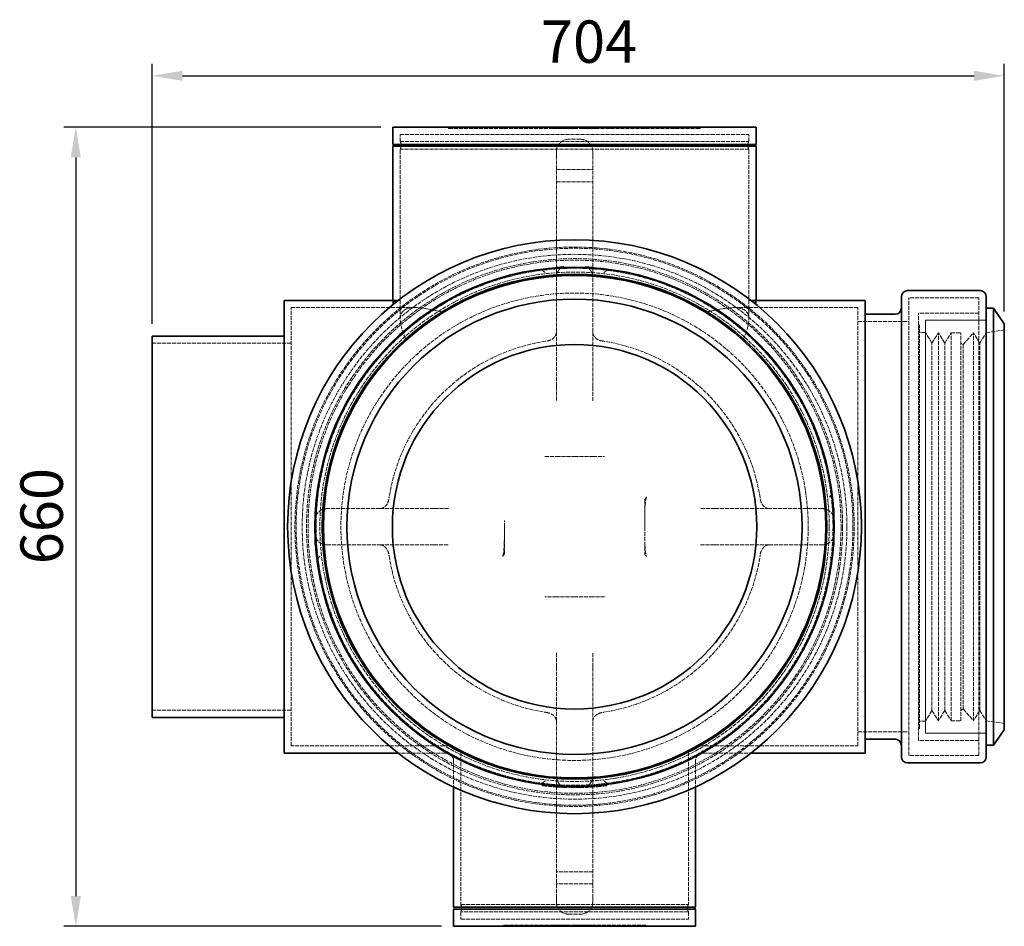
# Model space of a CAD drawing. Units: millimetres. Extents: x 25 to 2242, y 105 to 1615.
# Drawn here: x 126 to 939, y 105 to 854 of the extents above; entities that cross this region are included whole.
import ezdxf

# ---------------------------------------------------------------- set-up
doc = ezdxf.new("R2010")
doc.units = ezdxf.units.MM
doc.header["$LTSCALE"] = 20
doc.linetypes.add('DASHED', pattern=[0.2068, 0.1655, -0.0413])
doc.layers.add('Hidden (ISO)', color=1, linetype='DASHED', lineweight=18)
doc.layers.add('Visible (ISO)', color=7, linetype='Continuous', lineweight=35)
doc.styles.add('BEMSTIL', font='arial.ttf', dxfattribs={"width": 0.8})
doc.dimstyles.new('ACO wymiarowanie', dxfattribs={"dimscale": 10, "dimtxt": 3.5, "dimasz": 2.5, "dimexe": 1, "dimexo": 1, "dimgap": 1, "dimtad": 1, "dimdec": 0, "dimtxsty": 'BEMSTIL', "dimcen": 3, "dimclrd": 3, "dimclre": 3, "dimclrt": 2, "dimadec": 0, "dimazin": 0, "dimtfac": 0.875, "dimtdec": 0, "dimtmove": 0, "dimatfit": 0, "dimfxl": 0, "dimtolj": 1, "dimlwd": 25, "dimlwe": 25, "dimarcsym": 0})

# ---------------------------------------------------------------- blocks, each defined once
blk = doc.blocks.new('*D26')
at = {"color": 3, "lineweight": 25}
for p, q in [((424.26, 764.97), (162.26, 764.97)), ((172.26, 739.97), (172.26, 129.97)), ((474.26, 104.97), (162.26, 104.97))]:
    blk.add_line(p, q, dxfattribs=at)
at = {"color": 3}
for points in [[(168.1, 739.97), (176.43, 739.97), (172.26, 764.97)], [(168.1, 129.97), (176.43, 129.97), (172.26, 104.97)]]:
    blk.add_solid(points, dxfattribs=at)
at = {"layer": 'Defpoints', "color": 0}
for p in [(434.26, 764.97), (172.26, 104.97), (484.26, 104.97)]:
    blk.add_point(p, dxfattribs=at)
at = {"color": 2, "insert": (126.52, 404), "char_height": 35, "attachment_point": 1, "rotation": 90, "style": 'BEMSTIL'}
blk.add_mtext('\\A1;660', dxfattribs=at)
blk = doc.blocks.new('*D27')
at = {"color": 3, "lineweight": 25}
for p, q in [((235.26, 602.47), (235.26, 817.39)), ((939.26, 612.61), (939.26, 817.39)), ((260.26, 807.39), (914.26, 807.39))]:
    blk.add_line(p, q, dxfattribs=at)
at = {"color": 3}
for points in [[(260.26, 811.56), (260.26, 803.23), (235.26, 807.39)], [(914.26, 811.56), (914.26, 803.23), (939.26, 807.39)]]:
    blk.add_solid(points, dxfattribs=at)
at = {"layer": 'Defpoints', "color": 0}
for p in [(939.26, 807.39), (939.26, 602.61), (235.26, 592.47)]:
    blk.add_point(p, dxfattribs=at)
at = {"color": 2, "insert": (556.5, 853.14), "char_height": 35, "attachment_point": 1, "style": 'BEMSTIL'}
blk.add_mtext('\\A1;704', dxfattribs=at)

msp = doc.modelspace()

# ---------------------------------------------------------------- linework, layer by layer
at = {"layer": 'Hidden (ISO)'}
for p, q in [((480.26, 764.97), (480.26, 763.97)), ((481.26, 764.97), (481.26, 763.97)), ((500.26, 764.97), (500.26, 763.97)), ((501.26, 764.97), (501.26, 763.97)), ((525.26, 764.97), (525.26, 763.97)), ((526.26, 764.97), (526.26, 763.97)), ((555.23, 763.97), (555.23, 764.97)), ((564.69, 763.97), (564.69, 764.97)), ((566.58, 764.97), (566.58, 763.97)), ((567.67, 764.97), (567.67, 763.97)), ((570.6, 764.97), (570.6, 763.97)), ((571.69, 764.97), (571.69, 763.97)), ((572.5, 764.97), (572.5, 763.97)), ((572.58, 764.97), (572.58, 763.97)), ((573.03, 764.97), (573.03, 763.97)), ((573.2, 764.97), (573.2, 763.97)), ((573.24, 764.97), (573.24, 763.97)), ((573.59, 764.97), (573.59, 763.97)), ((573.67, 764.97), (573.67, 763.97)), ((574.14, 764.97), (574.14, 763.97)), ((574.45, 764.97), (574.45, 763.97)), ((575.28, 764.97), (575.28, 763.97)), ((575.48, 764.97), (575.48, 763.97)), ((576.59, 764.97), (576.59, 763.97)), ((576.61, 764.97), (576.61, 763.97)), ((576.93, 764.97), (576.93, 763.97)), ((577.69, 764.97), (577.69, 763.97)), ((577.69, 764.97), (577.69, 763.97)), ((578.63, 764.97), (578.63, 763.97)), ((578.76, 764.97), (578.76, 763.97)), ((578.92, 764.97), (578.92, 763.97)), ((578.96, 764.97), (578.96, 763.97)), ((579.03, 764.97), (579.03, 763.97)), ((579.85, 764.97), (579.85, 763.97)), ((580.01, 764.97), (580.01, 763.97)), ((580.05, 764.97), (580.05, 763.97)), ((580.4, 764.97), (580.4, 763.97)), ((580.45, 764.97), (580.45, 763.97)), ((581.28, 764.97), (581.28, 763.97)), ((581.48, 764.97), (581.48, 763.97)), ((581.99, 764.97), (581.99, 763.97)), ((582.55, 764.97), (582.55, 763.97)), ((582.56, 764.97), (582.56, 763.97)), ((582.93, 764.97), (582.93, 763.97)), ((583.33, 764.97), (583.33, 763.97)), ((583.34, 764.97), (583.34, 763.97)), ((583.39, 764.97), (583.39, 763.97)), ((583.41, 764.97), (583.41, 763.97)), ((583.55, 764.97), (583.55, 763.97)), ((583.56, 764.97), (583.56, 763.97)), ((583.63, 764.97), (583.63, 763.97)), ((588.39, 764.97), (588.39, 763.97)), ((589.38, 764.97), (589.38, 763.97)), ((589.58, 764.97), (589.58, 763.97)), ((592.61, 764.97), (592.61, 763.97)), ((593.12, 764.97), (593.12, 763.97)), ((594.12, 764.97), (594.12, 763.97)), ((595.27, 764.97), (595.27, 763.97)), ((596.38, 764.97), (596.38, 763.97)), ((596.9, 764.97), (596.9, 763.97)), ((597.49, 764.97), (597.49, 763.97)), ((600.51, 764.97), (600.51, 763.97)), ((601.58, 764.97), (601.58, 763.97)), ((603.83, 764.97), (603.83, 763.97)), ((613.29, 764.97), (613.29, 763.97)), ((642.26, 764.97), (642.26, 763.97)), ((643.26, 764.97), (643.26, 763.97)), ((667.26, 764.97), (667.26, 763.97)), ((668.26, 764.97), (668.26, 763.97)), ((687.26, 764.97), (687.26, 763.97)), ((688.26, 764.97), (688.26, 763.97)), ((440.26, 758.97), (728.26, 758.97)), ((440.26, 753.06), (440.26, 758.97)), ((480.26, 763.97), (566.58, 763.97)), ((569.13, 763.97), (566.58, 763.97)), ((571.69, 763.97), (569.13, 763.97)), ((571.69, 763.97), (572.58, 763.97)), ((575.13, 763.97), (572.58, 763.97)), ((577.69, 763.97), (575.13, 763.97)), ((577.69, 763.97), (578.63, 763.97)), ((578.76, 763.97), (578.63, 763.97)), ((578.92, 763.97), (578.76, 763.97)), ((579.63, 763.97), (578.92, 763.97)), ((581.32, 763.97), (579.63, 763.97)), ((583.41, 763.97), (581.32, 763.97)), ((583.55, 763.97), (583.41, 763.97)), ((583.63, 763.97), (583.55, 763.97)), ((583.63, 763.97), (588.39, 763.97)), ((589.38, 763.97), (588.39, 763.97)), ((592.61, 763.97), (589.38, 763.97)), ((594.12, 763.97), (592.61, 763.97)), ((594.12, 763.97), (595.27, 763.97)), ((596.89, 763.97), (595.27, 763.97)), ((599.76, 763.97), (596.89, 763.97)), ((601.58, 763.97), (599.76, 763.97)), ((601.58, 763.97), (688.26, 763.97)), ((728.26, 753.06), (728.26, 758.97)), ((440.26, 753.06), (728.26, 753.06)), ((589.26, 754.97), (579.26, 754.97)), ((728.26, 746.87), (440.26, 746.87)), ((440.26, 606.42), (440.26, 746.87)), ((569.26, 741.68), (569.26, 744.97)), ((569.26, 741.68), (569.26, 668.08)), ((599.26, 744.97), (599.26, 741.68)), ((599.26, 668.08), (599.26, 741.68)), ((728.26, 606.42), (728.26, 746.87)), ((569.26, 729.97), (599.26, 729.97)), ((569.26, 719.97), (599.26, 719.97)), ((569.26, 668.08), (569.26, 645.18)), ((599.26, 645.18), (599.26, 668.08)), ((543.57, 645.57), (543.76, 644.59)), ((549.5, 646.63), (549.67, 645.64)), ((553.76, 647.29), (553.76, 646.28)), ((561.26, 648.23), (561.26, 647.22)), ((568.34, 647.87), (568.27, 648.87)), ((569.02, 647.92), (568.95, 648.92)), ((569.26, 645.18), (569.26, 640.98)), ((584.26, 649.47), (573.12, 649.47)), ((573.99, 648.22), (573.94, 649.22)), ((574.77, 648.25), (574.73, 649.25)), ((595.4, 649.47), (584.26, 649.47)), ((597.06, 649.08), (597, 648.08)), ((599.26, 640.98), (599.26, 645.18)), ((603.08, 648.64), (602.99, 647.64)), ((607.26, 648.23), (607.26, 647.22)), ((614.76, 647.29), (614.76, 646.28)), ((620.38, 645.39), (620.55, 646.37)), ((620.42, 645.38), (620.59, 646.37)), ((624.36, 644.67), (624.55, 645.65)), ((624.76, 644.59), (624.95, 645.57)), ((626.66, 644.21), (626.86, 645.19)), ((637.2, 641.8), (637.45, 642.77)), ((637.27, 641.78), (637.52, 642.75)), ((507.76, 635.36), (507.76, 634.29)), ((513.38, 636.36), (513.05, 637.3)), ((519.07, 638.27), (518.76, 639.22)), ((569.26, 640.98), (569.26, 595.8)), ((599.26, 595.8), (599.26, 640.98)), ((647.54, 638.87), (647.84, 639.83)), ((647.61, 638.85), (647.91, 639.81)), ((647.79, 638.8), (648.09, 639.75)), ((648.11, 639.74), (647.81, 638.79)), ((653.49, 636.93), (653.82, 637.88)), ((653.86, 637.86), (653.53, 636.92)), ((660.76, 635.36), (660.76, 634.29)), ((434.26, 618), (434.26, 621.97)), ((440.52, 621.97), (438.66, 621.97)), ((728, 621.97), (729.86, 621.97)), ((734.26, 618), (734.26, 621.97)), ((860.26, 245.97), (860.26, 623.97)), ((918.26, 623.97), (860.26, 623.97)), ((918.26, 245.97), (918.26, 623.97)), ((350.26, 253.97), (350.26, 615.97)), ((452.46, 615.97), (350.26, 615.97)), ((716.06, 615.97), (818.26, 615.97)), ((818.26, 253.97), (818.26, 615.97)), ((868.26, 258.47), (868.26, 611.47)), ((918.26, 611.47), (868.26, 611.47)), ((818.26, 604.47), (860.26, 604.47)), ((874.26, 605.47), (874.26, 264.47)), ((924.26, 605.47), (874.26, 605.47)), ((874.26, 264.47), (874.26, 605.47)), ((874.26, 605.47), (924.26, 605.47)), ((569.26, 595.8), (569.26, 550.9)), ((599.26, 550.9), (599.26, 595.8)), ((869.26, 601.47), (868.26, 601.47)), ((869.26, 268.47), (869.26, 601.47)), ((874.26, 595.47), (869.26, 595.47)), ((879.53, 586.72), (874.26, 595.22)), ((879.53, 586.72), (884.8, 595.22)), ((884.8, 274.72), (884.8, 595.22)), ((890.07, 586.72), (884.8, 595.22)), ((890.07, 586.72), (895.33, 595.22)), ((895.33, 274.72), (895.33, 595.22)), ((895.33, 595.22), (903.33, 595.22)), ((903.33, 274.72), (903.33, 595.22)), ((905.33, 585.47), (913.73, 595.22)), ((913.73, 274.72), (913.73, 595.22)), ((918.99, 586.72), (913.73, 595.22)), ((918.99, 586.72), (924.26, 595.22)), ((924.26, 595.22), (939.26, 597.47)), ((350.26, 586.47), (235.26, 586.47)), ((879.53, 283.22), (879.53, 586.72)), ((890.07, 283.22), (890.07, 586.72)), ((905.33, 585.47), (903.33, 586.72)), ((918.99, 283.22), (918.99, 586.72)), ((905.33, 284.47), (905.33, 585.47)), ((569.26, 550.9), (569.26, 538.97)), ((599.26, 538.97), (599.26, 550.9)), ((559.59, 492.94), (569.26, 492.94)), ((569.26, 492.94), (584.26, 492.94)), ((584.26, 492.94), (599.26, 492.94)), ((642.24, 456.81), (642.24, 434.97)), ((423.43, 449.97), (379.76, 449.97)), ((468.33, 449.97), (423.43, 449.97)), ((480.26, 449.97), (468.33, 449.97)), ((700.2, 449.97), (688.27, 449.97)), ((745.09, 449.97), (700.2, 449.97)), ((788.76, 449.97), (745.09, 449.97)), ((798.24, 449.97), (798.71, 449.97)), ((798.76, 448.47), (798.76, 434.97)), ((369.76, 434.97), (369.76, 439.97)), ((526.28, 434.97), (526.28, 439.97)), ((369.76, 421.46), (369.76, 434.97)), ((526.28, 413.12), (526.28, 434.97)), ((642.24, 434.97), (642.24, 413.12)), ((798.76, 434.97), (798.76, 421.46)), ((370.29, 419.97), (369.81, 419.97)), ((379.76, 419.97), (423.43, 419.97)), ((423.43, 419.97), (468.33, 419.97)), ((468.33, 419.97), (480.26, 419.97)), ((688.27, 419.97), (700.2, 419.97)), ((700.2, 419.97), (745.09, 419.97)), ((745.09, 419.97), (788.76, 419.97)), ((798.71, 419.97), (798.24, 419.97)), ((569.26, 376.99), (559.59, 376.99)), ((584.26, 376.99), (569.26, 376.99)), ((599.26, 376.99), (584.26, 376.99)), ((608.93, 376.99), (599.26, 376.99)), ((569.26, 330.96), (569.26, 319.03)), ((599.26, 319.03), (599.26, 330.96)), ((569.26, 319.03), (569.26, 274.13)), ((599.26, 274.13), (599.26, 319.03)), ((350.26, 283.47), (235.26, 283.47)), ((879.53, 283.22), (874.26, 274.72)), ((879.53, 283.22), (884.8, 274.72)), ((890.07, 283.22), (884.8, 274.72)), ((890.07, 283.22), (895.33, 274.72)), ((905.33, 284.47), (903.33, 283.22)), ((905.33, 284.47), (913.73, 274.72)), ((918.99, 283.22), (913.73, 274.72)), ((918.99, 283.22), (924.26, 274.72)), ((569.26, 274.13), (569.26, 228.95)), ((599.26, 228.95), (599.26, 274.13)), ((869.26, 268.47), (868.26, 268.47)), ((874.26, 274.47), (869.26, 274.47)), ((895.33, 274.72), (903.33, 274.72)), ((924.26, 274.72), (939.26, 272.47)), ((818.26, 265.47), (860.26, 265.47)), ((924.26, 264.47), (874.26, 264.47)), ((874.26, 264.47), (924.26, 264.47)), ((480.77, 253.97), (350.26, 253.97)), ((687.76, 253.97), (818.26, 253.97)), ((918.26, 258.47), (868.26, 258.47)), ((477.63, 247.97), (438.66, 247.97)), ((490.26, 248.86), (490.26, 123.06)), ((678.26, 248.86), (678.26, 123.06)), ((690.9, 247.97), (729.86, 247.97)), ((918.26, 245.97), (860.26, 245.97)), ((484.26, 242.21), (484.26, 220.1)), ((684.26, 242.21), (684.26, 220.1)), ((569.26, 228.95), (569.26, 224.75)), ((599.26, 224.75), (599.26, 228.95)), ((557.61, 221.12), (557.61, 222.13)), ((561.61, 220.66), (561.61, 221.66)), ((567.78, 220.1), (567.78, 221.1)), ((568.77, 220.02), (568.77, 221.03)), ((569.26, 224.75), (569.26, 201.85)), ((570.41, 219.91), (570.41, 220.91)), ((570.93, 219.88), (570.93, 220.88)), ((571.25, 219.86), (571.25, 220.86)), ((572.65, 219.78), (572.65, 220.78)), ((573.12, 220.47), (584.26, 220.47)), ((574.4, 219.69), (574.4, 220.69)), ((574.97, 219.67), (574.97, 220.67)), ((576.56, 219.6), (576.56, 220.6)), ((580.29, 219.5), (580.29, 220.5)), ((580.61, 219.5), (580.61, 220.5)), ((581.28, 219.49), (581.28, 220.49)), ((583.71, 219.47), (583.71, 220.47)), ((584.26, 220.47), (595.4, 220.47)), ((585.11, 219.47), (585.11, 220.47)), ((585.92, 219.47), (585.92, 220.47)), ((586.91, 219.48), (586.91, 220.48)), ((588.25, 219.5), (588.25, 220.5)), ((594.63, 219.71), (594.63, 220.72)), ((595.61, 219.76), (595.61, 220.77)), ((596.29, 219.8), (596.29, 220.8)), ((596.87, 219.83), (596.87, 220.84)), ((597.26, 219.86), (597.26, 220.86)), ((597.78, 219.89), (597.78, 220.89)), ((598.09, 219.91), (598.09, 220.91)), ((599.26, 201.85), (599.26, 224.75)), ((601.24, 220.14), (601.24, 221.14)), ((603.41, 220.32), (603.41, 221.32)), ((606.91, 220.66), (606.91, 221.66)), ((610.91, 221.12), (610.91, 222.13)), ((569.26, 201.85), (569.26, 128.26)), ((599.26, 128.26), (599.26, 201.85)), ((599.26, 149.97), (569.26, 149.97)), ((599.26, 139.97), (569.26, 139.97)), ((490.26, 123.06), (678.26, 123.06)), ((569.26, 124.97), (569.26, 128.26)), ((599.26, 128.26), (599.26, 124.97)), ((678.26, 116.87), (490.26, 116.87)), ((490.26, 116.87), (490.26, 110.97)), ((579.26, 114.97), (589.26, 114.97)), ((678.26, 116.87), (678.26, 110.97)), ((490.26, 110.97), (678.26, 110.97)), ((566.95, 105.97), (525.26, 105.97)), ((525.26, 104.97), (525.26, 105.97)), ((526.26, 104.97), (526.26, 105.97)), ((566.95, 104.97), (566.95, 105.97)), ((566.95, 105.97), (568.77, 105.97)), ((568.01, 104.97), (568.01, 105.97)), ((568.77, 105.97), (571.63, 105.97)), ((571.03, 104.97), (571.03, 105.97)), ((571.62, 104.97), (571.62, 105.97)), ((571.63, 105.97), (573.25, 105.97)), ((572.15, 104.97), (572.15, 105.97)), ((573.25, 104.97), (573.25, 105.97)), ((574.41, 105.97), (573.25, 105.97)), ((574.41, 105.97), (575.92, 105.97)), ((574.41, 104.97), (574.41, 105.97)), ((575.4, 104.97), (575.4, 105.97)), ((575.92, 105.97), (579.14, 105.97)), ((575.92, 104.97), (575.92, 105.97)), ((578.94, 104.97), (578.94, 105.97)), ((579.14, 105.97), (580.13, 105.97)), ((579.14, 104.97), (579.14, 105.97)), ((580.13, 104.97), (580.13, 105.97)), ((584.96, 105.97), (580.13, 105.97)), ((584.96, 104.97), (584.96, 105.97)), ((584.96, 105.97), (585.13, 105.97)), ((585.13, 104.97), (585.13, 105.97)), ((585.13, 105.97), (587.18, 105.97)), ((585.19, 104.97), (585.19, 105.97)), ((585.59, 104.97), (585.59, 105.97)), ((585.97, 104.97), (585.97, 105.97)), ((587.04, 104.97), (587.04, 105.97)), ((587.18, 105.97), (589.57, 105.97)), ((587.24, 104.97), (587.24, 105.97)), ((588.07, 104.97), (588.07, 105.97)), ((588.48, 104.97), (588.48, 105.97)), ((589.49, 104.97), (589.49, 105.97)), ((589.57, 105.97), (589.9, 105.97)), ((589.57, 104.97), (589.57, 105.97)), ((590.83, 105.97), (589.9, 105.97)), ((589.9, 104.97), (589.9, 105.97)), ((590.83, 105.97), (593.39, 105.97)), ((590.83, 104.97), (590.83, 105.97)), ((591.59, 104.97), (591.59, 105.97)), ((591.92, 104.97), (591.92, 105.97)), ((593.05, 104.97), (593.05, 105.97)), ((593.25, 104.97), (593.25, 105.97)), ((593.39, 105.97), (595.94, 105.97)), ((594.08, 104.97), (594.08, 105.97)), ((594.86, 104.97), (594.86, 105.97)), ((595.5, 104.97), (595.5, 105.97)), ((595.94, 104.97), (595.94, 105.97)), ((596.83, 105.97), (595.94, 105.97)), ((596.83, 105.97), (599.39, 105.97)), ((596.83, 104.97), (596.83, 105.97)), ((597.92, 104.97), (597.92, 105.97)), ((599.39, 105.97), (601.95, 105.97)), ((600.86, 104.97), (600.86, 105.97)), ((643.26, 105.97), (601.95, 105.97)), ((601.95, 104.97), (601.95, 105.97)), ((642.26, 104.97), (642.26, 105.97)), ((643.26, 104.97), (643.26, 105.97))]:
    msp.add_line(p, q, dxfattribs=at)
for radius in [231, 230, 225, 221.44, 220.16, 213.77, 213.5, 210.38, 208.57, 193]:
    msp.add_circle((584.26, 434.97), radius, dxfattribs=at)
for centre, radius, start, end in [((434.26, 749.97), 6.75, 332.73396, 27.26604), ((579.26, 744.97), 10, 90, 180), ((589.26, 744.97), 10, 0, 90), ((734.26, 749.97), 6.75, 152.73396, 207.26604), ((584.26, 434.97), 155.12, 98.92534, 171.07466), ((584.26, 434.97), 155.12, 8.92534, 81.07466), ((788.76, 439.97), 10, 0, 90), ((379.76, 439.97), 10, 172.10889, 180), ((379.76, 429.97), 10, 180, 270), ((788.76, 429.97), 10, 270, 0), ((584.26, 434.97), 155.12, 188.92534, 261.07466), ((584.26, 434.97), 155.12, 278.92534, 351.07466), ((477.63, 241.97), 6, 61.07854, 90), ((479.26, 242.21), 5, 0, 61.42166), ((689.26, 242.21), 5, 118.57834, 180), ((690.9, 241.97), 6, 90, 118.92146), ((584.26, 434.97), 215.5, 263.07556, 265.61392), ((584.26, 434.97), 215.5, 265.61392, 265.87668), ((584.26, 434.97), 215.5, 265.87668, 266.45361), ((584.26, 434.97), 215.5, 266.45361, 268.84866), ((584.26, 434.97), 215.5, 271.15134, 273.6796), ((584.26, 434.97), 215.5, 273.6796, 275.09709), ((584.26, 434.97), 215.5, 275.09709, 276.92444), ((484.26, 119.97), 6.75, 332.73396, 27.26604), ((579.26, 124.97), 10, 180, 270), ((589.26, 124.97), 10, 270, 0), ((684.26, 119.97), 6.75, 152.73396, 207.26604)]:
    msp.add_arc(centre, radius, start, end, dxfattribs=at)
for centre, major_axis, ratio, start_param, end_param in [((484.32, 439.97), (41.97, 0), 0.238279, 0, 0.006053), ((451.35, 434.97), (-137.9, 0), 0.266456, 0.956594, 0.967549)]:
    msp.add_ellipse(centre, major_axis=major_axis, ratio=ratio, start_param=start_param, end_param=end_param, dxfattribs=at)
for points, knots in [([(559.39, 648.02), (559.31, 648.01), (559.24, 648), (558.65, 647.93), (558.23, 647.86), (557.69, 647.73), (557.5, 647.67), (557.25, 647.54), (557.17, 647.48), (557.08, 647.35), (557.06, 647.28), (557.08, 647.12), (557.12, 647.04), (557.26, 646.86), (557.37, 646.76), (557.55, 646.64), (557.58, 646.62), (557.61, 646.6)], [-1.1243335, -1.1243335, -1.1243335, -1.1243335, -1.1060031, -1.1060031, -0.980906, -0.980906, -0.9059561, -0.9059561, -0.8575001, -0.8575001, -0.816173, -0.816173, -0.7737726, -0.7737726, -0.7207848, -0.7207848, -0.7110562, -0.7110562, -0.7110562, -0.7110562]), ([(559.95, 644.91), (559.95, 644.92), (559.94, 644.92), (559.21, 645.54), (558.44, 646.1), (557.61, 646.6)], [-0.0020494, -0.0020494, -0.0020494, -0.0020494, 0, 0, 0.325238, 0.325238, 0.325238, 0.325238]), ([(565.9, 648.68), (565.78, 648.67), (565.66, 648.66), (565.03, 648.6), (564.53, 648.56), (563.94, 648.51), (563.88, 648.5), (563.8, 648.5), (563.77, 648.49), (563.72, 648.49), (563.7, 648.49), (563.66, 648.48), (563.63, 648.48), (563.58, 648.47), (563.54, 648.47), (563.39, 648.46), (563.28, 648.45), (562.9, 648.41), (562.63, 648.38), (562, 648.31), (561.64, 648.27), (561.28, 648.23)], [0, 0, 0, 0, 0.0397764, 0.0397764, 0.2011542, 0.2011542, 0.2185852, 0.2185852, 0.2268341, 0.2268341, 0.2331614, 0.2331614, 0.2399398, 0.2399398, 0.2505802, 0.2505802, 0.2841011, 0.2841011, 0.3646508, 0.3646508, 0.4725956, 0.4725956, 0.4725956, 0.4725956]), ([(569.26, 640.98), (569.26, 642.06), (569.45, 643.12), (570.09, 645.05), (570.54, 645.88), (571.55, 647.34), (572.09, 647.88), (573.09, 648.75), (573.53, 649.03), (574.23, 649.45), (574.5, 649.58), (574.95, 649.78), (575.11, 649.83), (575.35, 649.91), (575.38, 649.91), (575.28, 649.89), (575.06, 649.84), (574.37, 649.72), (573.85, 649.65), (572.69, 649.51), (572.09, 649.45), (571.42, 649.39)], [0, 0, 0, 0, 0.079516, 0.079516, 0.166796, 0.166796, 0.275326, 0.275326, 0.402656, 0.402656, 0.537115, 0.537115, 0.696318, 0.696318, 0.915599, 0.915599, 1.248533, 1.248533, 1.641262, 1.641262, 1.963643, 1.963643, 1.963643, 1.963643]), ([(599.26, 640.98), (599.26, 642.06), (599.07, 643.12), (598.44, 645.05), (597.98, 645.88), (596.98, 647.34), (596.43, 647.88), (595.43, 648.75), (595, 649.03), (594.29, 649.45), (594.02, 649.58), (593.57, 649.78), (593.41, 649.83), (593.18, 649.91), (593.15, 649.91), (593.24, 649.89), (593.46, 649.84), (594.15, 649.72), (594.67, 649.65), (595.83, 649.51), (596.43, 649.45), (597.1, 649.39)], [0, 0, 0, 0, 0.079516, 0.079516, 0.166796, 0.166796, 0.275326, 0.275326, 0.402656, 0.402656, 0.537115, 0.537115, 0.696318, 0.696318, 0.915599, 0.915599, 1.248533, 1.248533, 1.641262, 1.641262, 1.963643, 1.963643, 1.963643, 1.963643]), ([(607.24, 648.23), (607.1, 648.25), (606.96, 648.26), (606.27, 648.34), (605.71, 648.4), (605.09, 648.46), (605.03, 648.47), (604.94, 648.48), (604.91, 648.48), (604.86, 648.48), (604.84, 648.49), (604.8, 648.49), (604.78, 648.49), (604.72, 648.5), (604.69, 648.5), (604.54, 648.51), (604.44, 648.52), (604.08, 648.56), (603.84, 648.58), (603.26, 648.62), (602.94, 648.65), (602.62, 648.68)], [0, 0, 0, 0, 0.0421276, 0.0421276, 0.2086354, 0.2086354, 0.2270665, 0.2270665, 0.2353596, 0.2353596, 0.2416743, 0.2416743, 0.2483945, 0.2483945, 0.2588521, 0.2588521, 0.2911653, 0.2911653, 0.3666341, 0.3666341, 0.4690311, 0.4690311, 0.4690311, 0.4690311]), ([(610.91, 646.6), (610.2, 646.16), (609.61, 645.74), (609.1, 645.34), (609.04, 645.3), (608.85, 645.14), (608.71, 645.04), (608.58, 644.92), (608.57, 644.92), (608.57, 644.91)], [1.1610221, 1.1610221, 1.1610221, 1.1610221, 1.5313419, 1.5313419, 1.5784103, 1.5784103, 1.6877594, 1.6877594, 1.6916107, 1.6916107, 1.6916107, 1.6916107]), ([(610.91, 646.6), (611.05, 646.68), (611.16, 646.77), (611.33, 646.94), (611.39, 647.02), (611.45, 647.17), (611.46, 647.24), (611.43, 647.38), (611.38, 647.45), (611.21, 647.59), (611.07, 647.65), (610.53, 647.83), (610.03, 647.91), (609.32, 648), (609.23, 648.01), (609.13, 648.02)], [-1.6016097, -1.6016097, -1.6016097, -1.6016097, -1.5338438, -1.5338438, -1.4775183, -1.4775183, -1.4255443, -1.4255443, -1.3636882, -1.3636882, -1.2798539, -1.2798539, -1.1299086, -1.1299086, -1.1082534, -1.1082534, -1.1082534, -1.1082534]), ([(440.52, 621.97), (439.26, 621.97), (438.2, 621.87), (436.54, 621.56), (435.96, 621.35), (435.2, 620.95), (435.02, 620.79), (434.73, 620.44), (434.61, 620.24), (434.36, 619.43), (434.26, 618.82), (434.26, 618)], [5.268062, 5.268062, 5.268062, 5.268062, 6.475266, 6.475266, 7.682471, 7.682471, 8.889676, 8.889676, 10.09688, 10.09688, 11.304085, 11.304085, 11.304085, 11.304085]), ([(734.26, 618), (734.26, 618.82), (734.16, 619.43), (733.92, 620.24), (733.79, 620.44), (733.5, 620.79), (733.32, 620.95), (732.57, 621.35), (731.98, 621.56), (730.33, 621.87), (729.27, 621.97), (728, 621.97)], [4.999804, 4.999804, 4.999804, 4.999804, 6.20701, 6.20701, 7.414216, 7.414216, 8.621422, 8.621422, 9.828628, 9.828628, 11.035834, 11.035834, 11.035834, 11.035834]), ([(474.82, 612.43), (471.37, 613.24), (468.11, 613.95), (460.67, 615.35), (456.77, 615.86), (450.24, 616.04), (447.61, 615.71), (443.53, 614.16), (442, 612.86), (440.27, 609.1), (440.06, 606.65), (440.87, 600.67), (441.89, 597.15), (443.79, 592.16), (444.24, 591.04), (444.73, 589.89)], [148.226426, 148.226426, 148.226426, 148.226426, 149.741179, 149.741179, 151.970533, 151.970533, 154.199888, 154.199888, 156.527436, 156.527436, 158.854985, 158.854985, 161.182534, 161.182534, 161.834638, 161.834638, 161.834638, 161.834638]), ([(723.8, 589.89), (724.28, 591.04), (724.73, 592.16), (726.64, 597.15), (727.66, 600.67), (728.47, 606.65), (728.26, 609.1), (726.52, 612.86), (725, 614.16), (720.92, 615.71), (718.29, 616.04), (711.75, 615.86), (707.86, 615.35), (700.41, 613.95), (697.16, 613.24), (693.7, 612.43)], [110.547387, 110.547387, 110.547387, 110.547387, 111.199491, 111.199491, 113.52704, 113.52704, 115.854589, 115.854589, 118.182138, 118.182138, 120.411492, 120.411492, 122.640846, 122.640846, 124.1556, 124.1556, 124.1556, 124.1556]), ([(569.26, 595.8), (569.26, 595.79), (569.26, 595.79), (569.26, 594.93), (569.07, 594.09), (568.33, 592.49), (567.79, 591.73), (566.3, 590.3), (565.31, 589.66), (563.07, 588.7), (561.85, 588.38), (560.58, 588.26)], [-1.457732, -1.457732, -1.457732, -1.457732, -1.456283, -1.456283, -1.114386, -1.114386, -0.77389, -0.77389, -0.383973, -0.383973, 0, 0, 0, 0]), ([(607.94, 588.26), (606.67, 588.38), (605.45, 588.7), (603.22, 589.66), (602.23, 590.3), (600.73, 591.73), (600.19, 592.49), (599.45, 594.09), (599.26, 594.93), (599.26, 595.79), (599.26, 595.79), (599.26, 595.8)], [-1.457355, -1.457355, -1.457355, -1.457355, -1.073099, -1.073099, -0.682895, -0.682895, -0.342149, -0.342149, 0, 0, 0.00145, 0.00145, 0.00145, 0.00145]), ([(599.26, 492.94), (599.78, 492.94), (600.3, 492.94), (603.51, 492.94), (606.22, 492.94), (608.93, 492.94)], [1.4460715, 1.4460715, 1.4460715, 1.4460715, 1.5920423, 1.5920423, 2.3450026, 2.3450026, 2.3450026, 2.3450026]), ([(795.41, 465.22), (795.44, 465.22), (795.48, 465.2), (795.63, 465.1), (795.73, 464.92), (795.93, 464.54), (796.02, 464.28), (796.2, 463.75), (796.28, 463.47), (796.51, 462.62), (796.64, 462.04), (796.79, 461.33), (796.83, 461.15), (796.86, 460.97)], [-2.9071517, -2.9071517, -2.9071517, -2.9071517, -2.8958275, -2.8958275, -2.8421851, -2.8421851, -2.7599932, -2.7599932, -2.6778012, -2.6778012, -2.5134173, -2.5134173, -2.4583947, -2.4583947, -2.4583947, -2.4583947]), ([(423.43, 449.97), (423.44, 449.97), (423.44, 449.97), (424.29, 449.97), (425.14, 450.16), (426.74, 450.89), (427.49, 451.44), (428.93, 452.93), (429.57, 453.92), (430.53, 456.15), (430.84, 457.37), (430.97, 458.64)], [-0.001459, -0.001459, -0.001459, -0.001459, 0, 0, 0.342145, 0.342145, 0.682891, 0.682891, 1.073092, 1.073092, 1.457347, 1.457347, 1.457347, 1.457347]), ([(642.24, 456.81), (642.24, 457.12), (642.29, 457.42), (642.45, 457.85), (642.51, 457.97), (642.68, 458.22), (642.77, 458.34), (642.88, 458.45)], [0, 0, 0, 0, 0.092904, 0.092904, 0.1361336, 0.1361336, 0.1825521, 0.1825521, 0.1825521, 0.1825521]), ([(643.62, 459.56), (643.58, 459.42), (643.54, 459.27), (643.02, 457.28), (642.76, 455.33), (642.5, 452.21), (642.43, 451.09), (642.39, 449.97)], [-2.3367039, -2.3367039, -2.3367039, -2.3367039, -2.2923222, -2.2923222, -1.7192417, -1.7192417, -1.406135, -1.406135, -1.406135, -1.406135]), ([(642.88, 458.45), (643.05, 458.61), (643.21, 458.8), (643.46, 459.17), (643.56, 459.36), (643.62, 459.56)], [3.6469071, 3.6469071, 3.6469071, 3.6469071, 3.7680274, 3.7680274, 3.8750097, 3.8750097, 3.8750097, 3.8750097]), ([(745.09, 449.97), (745.09, 449.97), (745.09, 449.97), (744.15, 449.97), (743.22, 450.19), (741.43, 451.1), (740.58, 451.81), (739.15, 453.59), (738.58, 454.64), (737.86, 456.71), (737.65, 457.66), (737.55, 458.64)], [-1.457748, -1.457748, -1.457748, -1.457748, -1.456304, -1.456304, -1.081372, -1.081372, -0.684714, -0.684714, -0.296511, -0.296511, 0, 0, 0, 0]), ([(794.74, 459.27), (794.74, 459.28), (794.75, 459.28), (795.48, 460.15), (796.13, 461.08), (796.78, 462.29), (796.88, 462.47), (796.97, 462.65)], [-0.0020734, -0.0020734, -0.0020734, -0.0020734, 0, 0, 0.3863308, 0.3863308, 0.4534865, 0.4534865, 0.4534865, 0.4534865]), ([(796.86, 460.97), (796.87, 461.02), (796.88, 461.07), (796.93, 461.39), (796.99, 461.66), (797.06, 461.95)], [-1.3285905, -1.3285905, -1.3285905, -1.3285905, -1.3008442, -1.3008442, -1.1543864, -1.1543864, -1.1543864, -1.1543864]), ([(797.64, 455.88), (797.64, 455.9), (797.64, 455.91), (797.64, 456.07), (797.63, 456.23), (797.6, 456.78), (797.56, 457.27), (797.42, 458.54), (797.33, 459.29), (797.12, 460.27), (797.04, 460.57), (796.92, 460.85), (796.89, 460.92), (796.86, 460.97)], [0.4329129, 0.4329129, 0.4329129, 0.4329129, 0.4403057, 0.4403057, 0.4993512, 0.4993512, 0.6621391, 0.6621391, 0.894988, 0.894988, 1.0280353, 1.0280353, 1.0655059, 1.0655059, 1.0655059, 1.0655059]), ([(797.64, 455.88), (797.67, 455.62), (797.7, 455.37), (797.98, 452.89), (798.18, 450.61), (798.53, 445.44), (798.65, 442.53), (798.71, 439.73)], [-1.95828, -1.95828, -1.95828, -1.95828, -1.885063, -1.885063, -1.256709, -1.256709, -0.462032, -0.462032, -0.462032, -0.462032]), ([(379.76, 449.97), (378.52, 449.97), (377.26, 449.73), (374.52, 448.64), (373.07, 447.62), (371.04, 445.06), (370.35, 443.69), (369.96, 441.97), (369.92, 441.76), (369.89, 441.55)], [-4.593489, -4.593489, -4.593489, -4.593489, -3.66024, -3.66024, -2.470337, -2.470337, -1.538007, -1.538007, -1.407242, -1.407242, -1.407242, -1.407242]), ([(642.39, 449.97), (642.35, 449.03), (642.32, 448.09), (642.26, 445.06), (642.25, 442.97), (642.24, 438.88), (642.24, 436.88), (642.24, 434.97)], [-1.406135, -1.406135, -1.406135, -1.406135, -1.146161, -1.146161, -0.573081, -0.573081, 0, 0, 0, 0]), ([(369.86, 441.34), (369.86, 441.34), (369.86, 441.34), (369.86, 441.35), (369.86, 441.36), (369.87, 441.44), (369.88, 441.48), (369.89, 441.55), (369.89, 441.55), (369.89, 441.55)], [0, 0, 0, 0, 0.00768444, 0.00768444, 0.04635275, 0.04635275, 0.08077337, 0.08077337, 0.08114928, 0.08114928, 0.08114928, 0.08114928]), ([(526.28, 440.1), (526.28, 440.09), (526.28, 440.08), (526.28, 440.05), (526.28, 440.04), (526.28, 440.03)], [0, 0, 0, 0, 0.004267284, 0.004267284, 0.007902566, 0.007902566, 0.007902566, 0.007902566]), ([(526.14, 419.97), (526.18, 420.9), (526.2, 421.84), (526.27, 424.87), (526.28, 426.96), (526.29, 431.05), (526.28, 433.05), (526.28, 434.97)], [-1.406135, -1.406135, -1.406135, -1.406135, -1.146161, -1.146161, -0.573081, -0.573081, 0, 0, 0, 0]), ([(642.24, 434.97), (642.24, 433.05), (642.24, 431.05), (642.25, 426.96), (642.26, 424.87), (642.32, 421.84), (642.35, 420.9), (642.39, 419.97)], [0, 0, 0, 0, 0.573081, 0.573081, 1.146161, 1.146161, 1.406135, 1.406135, 1.406135, 1.406135]), ([(370.89, 414.05), (370.86, 414.31), (370.83, 414.56), (370.54, 417.04), (370.34, 419.32), (370, 424.49), (369.88, 427.4), (369.81, 430.2)], [-1.95828, -1.95828, -1.95828, -1.95828, -1.885063, -1.885063, -1.256709, -1.256709, -0.462032, -0.462032, -0.462032, -0.462032]), ([(798.71, 430.2), (798.65, 427.4), (798.53, 424.49), (798.18, 419.32), (797.98, 417.04), (797.7, 414.56), (797.67, 414.31), (797.64, 414.05)], [0.462032, 0.462032, 0.462032, 0.462032, 1.256709, 1.256709, 1.885063, 1.885063, 1.95828, 1.95828, 1.95828, 1.95828]), ([(423.43, 419.97), (423.44, 419.97), (423.44, 419.97), (424.29, 419.96), (425.14, 419.77), (426.74, 419.04), (427.49, 418.49), (428.93, 417), (429.57, 416.01), (430.53, 413.78), (430.84, 412.56), (430.97, 411.29)], [-1.457732, -1.457732, -1.457732, -1.457732, -1.456279, -1.456279, -1.114384, -1.114384, -0.773888, -0.773888, -0.383973, -0.383973, 0, 0, 0, 0]), ([(524.9, 410.37), (524.94, 410.51), (524.98, 410.66), (525.5, 412.65), (525.76, 414.6), (526.03, 417.72), (526.09, 418.84), (526.14, 419.97)], [-2.3367039, -2.3367039, -2.3367039, -2.3367039, -2.2923222, -2.2923222, -1.7192417, -1.7192417, -1.406135, -1.406135, -1.406135, -1.406135]), ([(642.39, 419.97), (642.43, 418.84), (642.5, 417.72), (642.76, 414.6), (643.02, 412.65), (643.54, 410.66), (643.58, 410.51), (643.62, 410.37)], [1.406135, 1.406135, 1.406135, 1.406135, 1.7192417, 1.7192417, 2.2923222, 2.2923222, 2.3367039, 2.3367039, 2.3367039, 2.3367039]), ([(745.09, 419.97), (745.09, 419.97), (745.09, 419.97), (744.15, 419.96), (743.22, 419.74), (741.43, 418.83), (740.58, 418.12), (739.15, 416.34), (738.58, 415.29), (737.86, 413.22), (737.65, 412.27), (737.55, 411.29)], [-0.001453, -0.001453, -0.001453, -0.001453, 0, 0, 0.375215, 0.375215, 0.772171, 0.772171, 1.160666, 1.160666, 1.4574, 1.4574, 1.4574, 1.4574]), ([(370.89, 414.05), (370.89, 414.03), (370.89, 414.02), (370.89, 413.86), (370.89, 413.71), (370.92, 413.15), (370.97, 412.65), (371.1, 411.38), (371.2, 410.63), (371.4, 409.65), (371.48, 409.36), (371.6, 409.07), (371.63, 409.01), (371.66, 408.96)], [0.432904, 0.432904, 0.432904, 0.432904, 0.4400959, 0.4400959, 0.4983619, 0.4983619, 0.6635856, 0.6635856, 0.8951457, 0.8951457, 1.0276129, 1.0276129, 1.0644867, 1.0644867, 1.0644867, 1.0644867]), ([(373.78, 410.66), (373.78, 410.65), (373.78, 410.65), (373.09, 409.84), (372.48, 408.98), (371.81, 407.78), (371.68, 407.53), (371.56, 407.28)], [-0.0020736, -0.0020736, -0.0020736, -0.0020736, 0, 0, 0.3609803, 0.3609803, 0.4529454, 0.4529454, 0.4529454, 0.4529454]), ([(373.11, 404.71), (373.08, 404.71), (373.05, 404.73), (372.89, 404.83), (372.79, 405.01), (372.6, 405.39), (372.5, 405.65), (372.32, 406.18), (372.24, 406.46), (372.01, 407.31), (371.88, 407.89), (371.73, 408.6), (371.7, 408.78), (371.66, 408.96)], [-2.9071517, -2.9071517, -2.9071517, -2.9071517, -2.8958275, -2.8958275, -2.8421851, -2.8421851, -2.7599932, -2.7599932, -2.6778012, -2.6778012, -2.5134173, -2.5134173, -2.4583947, -2.4583947, -2.4583947, -2.4583947]), ([(525.64, 411.48), (525.48, 411.33), (525.33, 411.15), (525.07, 410.78), (524.96, 410.58), (524.9, 410.37)], [3.6694698, 3.6694698, 3.6694698, 3.6694698, 3.7851822, 3.7851822, 3.8983633, 3.8983633, 3.8983633, 3.8983633]), ([(526.28, 413.12), (526.28, 412.81), (526.24, 412.51), (526.08, 412.08), (526.01, 411.96), (525.85, 411.71), (525.75, 411.59), (525.64, 411.48)], [0, 0, 0, 0, 0.092904, 0.092904, 0.1361336, 0.1361336, 0.1825521, 0.1825521, 0.1825521, 0.1825521]), ([(642.88, 411.48), (642.69, 411.67), (642.54, 411.89), (642.37, 412.28), (642.32, 412.43), (642.26, 412.77), (642.24, 412.94), (642.24, 413.12)], [0, 0, 0, 0, 0.081205, 0.081205, 0.1295178, 0.1295178, 0.1827824, 0.1827824, 0.1827824, 0.1827824]), ([(643.62, 410.37), (643.56, 410.57), (643.46, 410.77), (643.22, 411.13), (643.06, 411.31), (642.88, 411.48)], [0, 0, 0, 0, 0.0646803, 0.0646803, 0.1328584, 0.1328584, 0.1328584, 0.1328584]), ([(796.97, 407.28), (796.51, 408.2), (795.93, 409.16), (795.13, 410.18), (795.1, 410.22), (794.96, 410.4), (794.86, 410.52), (794.75, 410.65), (794.74, 410.65), (794.74, 410.66)], [0.8340603, 0.8340603, 0.8340603, 0.8340603, 1.110783, 1.110783, 1.1239936, 1.1239936, 1.1603352, 1.1603352, 1.161706, 1.161706, 1.161706, 1.161706]), ([(796.86, 408.96), (796.83, 408.78), (796.79, 408.6), (796.64, 407.89), (796.51, 407.31), (796.28, 406.46), (796.2, 406.18), (796.02, 405.65), (795.93, 405.39), (795.73, 405.01), (795.63, 404.83), (795.48, 404.73), (795.44, 404.71), (795.41, 404.71)], [2.4583947, 2.4583947, 2.4583947, 2.4583947, 2.5134173, 2.5134173, 2.6778012, 2.6778012, 2.7599932, 2.7599932, 2.8421851, 2.8421851, 2.8958275, 2.8958275, 2.9071517, 2.9071517, 2.9071517, 2.9071517]), ([(796.86, 408.96), (796.9, 409.02), (796.93, 409.1), (797.08, 409.47), (797.17, 409.86), (797.39, 411.08), (797.49, 411.96), (797.59, 413.06), (797.62, 413.41), (797.63, 413.82), (797.64, 413.93), (797.64, 414.04), (797.64, 414.05), (797.64, 414.05)], [-0.8531258, -0.8531258, -0.8531258, -0.8531258, -0.8108273, -0.8108273, -0.6648738, -0.6648738, -0.4266284, -0.4266284, -0.3255481, -0.3255481, -0.2899129, -0.2899129, -0.2881778, -0.2881778, -0.2881778, -0.2881778]), ([(797.06, 407.98), (796.99, 408.25), (796.93, 408.51), (796.88, 408.83), (796.87, 408.9), (796.86, 408.96)], [-1.9312191, -1.9312191, -1.9312191, -1.9312191, -1.7776754, -1.7776754, -1.7407516, -1.7407516, -1.7407516, -1.7407516]), ([(560.58, 281.67), (561.85, 281.55), (563.07, 281.23), (565.31, 280.27), (566.3, 279.63), (567.79, 278.2), (568.33, 277.45), (569.07, 275.84), (569.26, 275), (569.26, 274.14), (569.26, 274.14), (569.26, 274.13)], [-1.45736, -1.45736, -1.45736, -1.45736, -1.073103, -1.073103, -0.682898, -0.682898, -0.342151, -0.342151, 0, 0, 0.001445, 0.001445, 0.001445, 0.001445]), ([(599.26, 274.13), (599.26, 274.14), (599.26, 274.14), (599.26, 275), (599.45, 275.84), (600.19, 277.45), (600.73, 278.2), (602.23, 279.63), (603.22, 280.27), (605.45, 281.23), (606.67, 281.55), (607.94, 281.67)], [-1.457732, -1.457732, -1.457732, -1.457732, -1.456283, -1.456283, -1.114386, -1.114386, -0.77389, -0.77389, -0.383973, -0.383973, 0, 0, 0, 0]), ([(569.26, 228.95), (569.26, 227.87), (569.45, 226.81), (570.09, 224.88), (570.54, 224.05), (571.55, 222.59), (572.09, 222.05), (573.09, 221.18), (573.53, 220.9), (574.23, 220.48), (574.5, 220.35), (574.95, 220.15), (575.11, 220.1), (575.35, 220.02), (575.38, 220.02), (575.28, 220.04), (575.06, 220.09), (574.37, 220.21), (573.85, 220.28), (572.69, 220.42), (572.09, 220.48), (571.42, 220.54)], [0, 0, 0, 0, 0.079516, 0.079516, 0.166796, 0.166796, 0.275326, 0.275326, 0.402656, 0.402656, 0.537115, 0.537115, 0.696318, 0.696318, 0.915599, 0.915599, 1.248533, 1.248533, 1.641262, 1.641262, 1.963643, 1.963643, 1.963643, 1.963643]), ([(599.26, 228.95), (599.26, 227.87), (599.07, 226.81), (598.44, 224.88), (597.98, 224.05), (596.98, 222.59), (596.43, 222.05), (595.43, 221.18), (595, 220.9), (594.29, 220.48), (594.02, 220.35), (593.57, 220.15), (593.41, 220.1), (593.18, 220.02), (593.15, 220.02), (593.24, 220.04), (593.46, 220.09), (594.15, 220.21), (594.67, 220.28), (595.83, 220.42), (596.43, 220.48), (597.1, 220.54)], [0, 0, 0, 0, 0.079516, 0.079516, 0.166796, 0.166796, 0.275326, 0.275326, 0.402656, 0.402656, 0.537115, 0.537115, 0.696318, 0.696318, 0.915599, 0.915599, 1.248533, 1.248533, 1.641262, 1.641262, 1.963643, 1.963643, 1.963643, 1.963643]), ([(557.61, 223.33), (557.48, 223.25), (557.36, 223.16), (557.19, 222.99), (557.13, 222.91), (557.07, 222.76), (557.06, 222.69), (557.1, 222.55), (557.14, 222.48), (557.31, 222.35), (557.45, 222.28), (558, 222.11), (558.49, 222.02), (559.21, 221.93), (559.3, 221.92), (559.39, 221.91)], [-1.6016078, -1.6016078, -1.6016078, -1.6016078, -1.5338418, -1.5338418, -1.4775163, -1.4775163, -1.4255424, -1.4255424, -1.3636862, -1.3636862, -1.2798518, -1.2798518, -1.1299064, -1.1299064, -1.1082513, -1.1082513, -1.1082513, -1.1082513]), ([(557.61, 223.33), (558.44, 223.83), (559.21, 224.39), (559.94, 225.01), (559.95, 225.01), (559.95, 225.02)], [1.0942828, 1.0942828, 1.0942828, 1.0942828, 1.4171963, 1.4171963, 1.4192311, 1.4192311, 1.4192311, 1.4192311]), ([(558.28, 221.04), (558.17, 221.05), (558.08, 221.06), (557.74, 221.1), (557.61, 221.12), (557.61, 221.12)], [-0.2502851, -0.2502851, -0.2502851, -0.2502851, -0.1883184, -0.1883184, 0, 0, 0, 0]), ([(608.57, 225.02), (608.57, 225.01), (608.58, 225.01), (609.31, 224.39), (610.08, 223.83), (610.91, 223.33)], [-0.0020494, -0.0020494, -0.0020494, -0.0020494, 0, 0, 0.3252375, 0.3252375, 0.3252375, 0.3252375]), ([(609.13, 221.91), (609.21, 221.92), (609.29, 221.93), (609.87, 222), (610.3, 222.07), (610.83, 222.2), (611.02, 222.26), (611.27, 222.39), (611.35, 222.45), (611.44, 222.58), (611.46, 222.65), (611.44, 222.81), (611.4, 222.89), (611.27, 223.07), (611.15, 223.17), (610.97, 223.29), (610.94, 223.31), (610.91, 223.33)], [-1.1243337, -1.1243337, -1.1243337, -1.1243337, -1.1060031, -1.1060031, -0.9809061, -0.9809061, -0.9059562, -0.9059562, -0.8575002, -0.8575002, -0.8161731, -0.8161731, -0.7737726, -0.7737726, -0.7207848, -0.7207848, -0.7110562, -0.7110562, -0.7110562, -0.7110562]), ([(610.91, 221.12), (610.91, 221.12), (610.79, 221.1), (610.45, 221.06), (610.35, 221.05), (610.24, 221.04)], [1.5106414, 1.5106414, 1.5106414, 1.5106414, 1.6989599, 1.6989599, 1.7609265, 1.7609265, 1.7609265, 1.7609265]), ([(588.59, 219.51), (588.37, 219.5), (588.1, 219.5), (587.35, 219.49), (586.79, 219.48), (585.56, 219.47), (584.89, 219.47), (583.63, 219.47), (582.96, 219.47), (581.73, 219.48), (581.17, 219.49), (580.43, 219.5), (580.15, 219.5), (579.93, 219.51)], [1.756886, 1.756886, 1.756886, 1.756886, 1.883506, 1.883506, 2.071857, 2.071857, 2.260207, 2.260207, 2.448558, 2.448558, 2.636908, 2.636908, 2.763528, 2.763528, 2.763528, 2.763528])]:
    msp.add_open_spline(points, degree=3, knots=knots, dxfattribs=at)
for points in [[(568.03, 648.85), (569.58, 649.19), (571.3, 649.47), (573.12, 649.47)], [(595.4, 649.47), (597.18, 649.47), (598.88, 649.2), (600.49, 648.85)], [(560.2, 588.21), (560.33, 588.23), (560.46, 588.24), (560.58, 588.26)], [(607.94, 588.26), (608.07, 588.24), (608.2, 588.23), (608.33, 588.21)], [(430.97, 458.64), (430.98, 458.77), (431, 458.9), (431.02, 459.03)], [(737.5, 459.03), (737.52, 458.9), (737.54, 458.77), (737.55, 458.64)], [(797.8, 455.3), (797.74, 455.5), (797.69, 455.69), (797.64, 455.88)], [(798.71, 449.97), (798.75, 449.47), (798.76, 448.97), (798.76, 448.47)], [(526.28, 440.06), (526.28, 440.07), (526.28, 440.09), (526.28, 440.1)], [(526.28, 434.97), (526.28, 436.6), (526.28, 438.31), (526.28, 440.06)], [(369.81, 419.97), (369.78, 420.46), (369.76, 420.96), (369.76, 421.46)], [(798.76, 421.46), (798.76, 420.96), (798.75, 420.46), (798.71, 419.97)], [(370.73, 414.63), (370.78, 414.43), (370.83, 414.24), (370.89, 414.05)], [(371.66, 408.96), (371.62, 408.64), (371.55, 408.32), (371.47, 407.98)], [(431.02, 410.9), (431, 411.03), (430.98, 411.16), (430.97, 411.29)], [(737.55, 411.29), (737.54, 411.16), (737.52, 411.03), (737.5, 410.9)], [(797.64, 414.05), (797.69, 414.24), (797.74, 414.43), (797.8, 414.63)], [(560.58, 281.67), (560.45, 281.69), (560.33, 281.7), (560.2, 281.72)], [(608.33, 281.72), (608.2, 281.7), (608.07, 281.69), (607.94, 281.67)], [(573.12, 220.47), (571.34, 220.47), (569.64, 220.73), (568.03, 221.08)], [(600.49, 221.08), (598.95, 220.74), (597.22, 220.47), (595.4, 220.47)]]:
    msp.add_open_spline(points, degree=3, dxfattribs=at)
for points, weights in [([(796.65, 464.99), (796.03, 465.11), (795.41, 465.22)], [0.998656570188, 0.998671804727, 0.998717004935]), ([(795.41, 404.71), (796.03, 404.82), (796.65, 404.94)], [0.998717004931, 0.998671804723, 0.998656570185])]:
    msp.add_rational_spline(points, weights, degree=2, dxfattribs=at)
at = {"layer": 'Visible (ISO)'}
for p, q in [((734.26, 764.97), (434.26, 764.97)), ((434.26, 750.72), (434.26, 764.97)), ((734.26, 750.72), (734.26, 764.97)), ((734.26, 750.72), (434.26, 750.72)), ((434.26, 749.22), (734.26, 749.22)), ((434.26, 621.97), (434.26, 749.22)), ((734.26, 621.97), (734.26, 749.22)), ((919.26, 629.97), (859.26, 629.97)), ((344.26, 621.97), (344.26, 247.97)), ((438.66, 621.97), (344.26, 621.97)), ((729.86, 621.97), (824.26, 621.97)), ((824.26, 247.97), (824.26, 621.97)), ((854.26, 244.97), (854.26, 624.97)), ((924.26, 624.97), (924.26, 244.97)), ((824.26, 610.47), (849.26, 610.47)), ((924.26, 615.47), (930.26, 615.47)), ((930.26, 254.47), (930.26, 615.47)), ((939.26, 602.61), (930.26, 615.47)), ((939.26, 267.32), (939.26, 602.61)), ((235.26, 592.47), (235.26, 277.47)), ((344.26, 592.47), (235.26, 592.47)), ((344.26, 277.47), (235.26, 277.47)), ((939.26, 267.32), (930.26, 254.47)), ((824.26, 259.47), (849.26, 259.47)), ((924.26, 254.47), (930.26, 254.47)), ((438.66, 247.97), (344.26, 247.97)), ((729.86, 247.97), (824.26, 247.97)), ((919.26, 239.97), (859.26, 239.97)), ((484.26, 220.1), (484.26, 120.72)), ((684.26, 220.1), (684.26, 120.72)), ((684.26, 120.72), (484.26, 120.72)), ((484.26, 119.22), (684.26, 119.22)), ((484.26, 119.22), (484.26, 104.97)), ((684.26, 119.22), (684.26, 104.97)), ((484.26, 104.97), (684.26, 104.97))]:
    msp.add_line(p, q, dxfattribs=at)
for radius in [237, 214.5, 208.5, 207.5, 188, 150.53]:
    msp.add_circle((584.26, 434.97), radius, dxfattribs=at)
for centre, radius, start, end in [((434.26, 749.97), 0.75, 270, 90), ((734.26, 749.97), 0.75, 90, 270), ((859.26, 624.97), 5, 90, 180), ((919.26, 624.97), 5, 0, 90), ((849.26, 615.47), 5, 270, 0), ((849.26, 254.47), 5, 0, 90), ((859.26, 244.97), 5, 180, 270), ((919.26, 244.97), 5, 270, 0), ((484.26, 119.97), 0.75, 270, 90), ((684.26, 119.97), 0.75, 90, 270)]:
    msp.add_arc(centre, radius, start, end, dxfattribs=at)

# ---------------------------------------------------------------- dimensions: what is measured, and where the dimension line sits
dim = msp.add_linear_dim(base=(939.26, 807.39), p1=(235.26, 592.47), p2=(939.26, 602.61), dimstyle='ACO wymiarowanie')
dim.commit()
dim.dimension.update_dxf_attribs({"geometry": '*D27', "text_midpoint": (587.26, 807.39), "dimtype": 160})
dim = msp.add_linear_dim(base=(172.26, 104.97), p1=(434.26, 764.97), p2=(484.26, 104.97), angle=270, dimstyle='ACO wymiarowanie')
dim.commit()
dim.dimension.update_dxf_attribs({"geometry": '*D26', "text_midpoint": (172.26, 434.97), "dimtype": 160})

doc.saveas('drawing.dxf')
